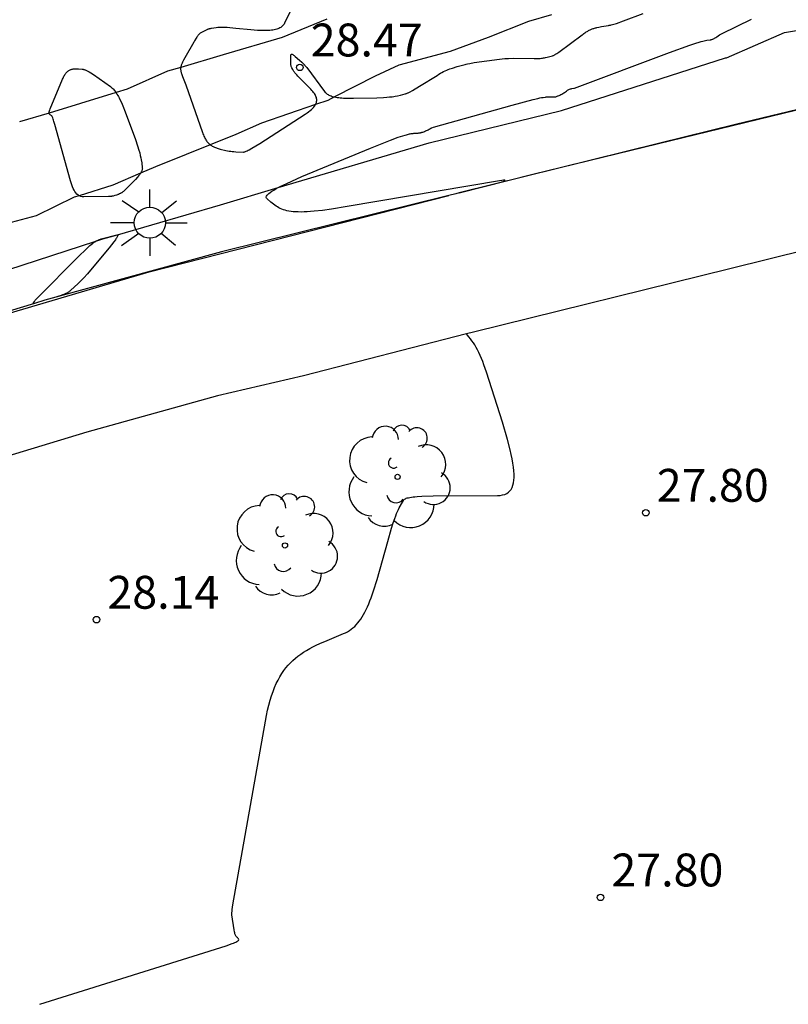
# Model space of a CAD drawing. Units: metres. Extents: x 585614 to 585863, y 4796673 to 4796772.
# Drawn here: x 585655 to 585672, y 4796674 to 4796696 of the extents above; entities that cross this region are included whole.
import ezdxf

# ---------------------------------------------------------------- set-up
doc = ezdxf.new("R2010")
doc.units = ezdxf.units.M
doc.header["$LTSCALE"] = 2
doc.layers.get('0').update_dxf_attribs({"linetype": 'CONTINUOUS'})
for name, color, linetype in [('020104', 34, 'CONTINUOUS'), ('020107', 3, 'CONTINUOUS'), ('020204', 9, 'CONTINUOUS'), ('020308', 9, 'CONTINUOUS'), ('060108', 9, 'CONTINUOUS'), ('060110', 9, 'CONTINUOUS'), ('070108', 9, 'CONTINUOUS'), ('100202', 3, 'CONTINUOUS'), ('250206', 9, 'CONTINUOUS')]:
    doc.layers.add(name, color=color, linetype=linetype)
doc.styles.add('ARIAL', font='ARIAL.TTF')

# ---------------------------------------------------------------- blocks, each defined once
blk = doc.blocks.new('COTAPU')
blk.add_circle((0, 0), 0.075)
blk = doc.blocks.new('ARBOL')
blk.add_circle((0, 0), 0.0587)
for centre, radius, start, end in [((-0.28, 0.855), 0.3, 359.2878, 173.6078), ((0.097, 0.97), 0.21, 23.1565, 160.4665), ((-0.564, 0.381), 0.532, 92.28, 254.58), ((0.438, 0.881), 0.24, 301.578, 139.328), ((0.656, 0.288), 0.443, 319.8556, 114.7656), ((-0.091, 0.321), 0.12, 119.14, 310.56), ((0.819, -0.249), 0.383, 235.5275, 62.0275), ((-0.556, -0.339), 0.555, 142.64, 266.54), ((-0.039, -0.384), 0.21, 189.64, 323.88), ((0.299, -0.624), 0.532, 224.67, 0.24), ((-0.301, -0.676), 0.45, 213.78, 295.32)]:
    blk.add_arc(centre, radius, start, end)
blk = doc.blocks.new('FAROLA')
for p, q in [((0, 0.355), (0, 0.755)), ((-0.63, 0.51), (-0.255, 0.245)), ((0.605, 0.49), (0.276, 0.223)), ((-0.355, 0), (-0.895, 0)), ((0.355, 0), (0.855, 0)), ((-0.65, -0.52), (-0.255, -0.24)), ((0, -0.355), (0, -0.755)), ((0.585, -0.52), (0.256, -0.246))]:
    blk.add_line(p, q)
blk.add_circle((0, 0), 0.355)

msp = doc.modelspace()

# ---------------------------------------------------------------- linework, layer by layer
at = {"layer": '020104'}
for points, elevation in [([(585661.197, 4796696.609), (585660.995, 4796696.193), (585660.985, 4796696.173), (585660.973, 4796696.155), (585660.959, 4796696.138), (585660.944, 4796696.122), (585660.927, 4796696.107), (585660.908, 4796696.094), (585660.887, 4796696.082), (585660.865, 4796696.072), (585660.842, 4796696.062), (585660.816, 4796696.054), (585660.789, 4796696.046), (585660.76, 4796696.04), (585660.729, 4796696.035), (585660.697, 4796696.03), (585660.663, 4796696.027), (585660.628, 4796696.024), (585660.59, 4796696.023), (585660.551, 4796696.022), (585660.51, 4796696.022), (585660.468, 4796696.023), (585660.377, 4796696.027), (585660.229, 4796696.037), (585659.884, 4796696.073), (585659.75, 4796696.087), (585659.684, 4796696.092), (585659.626, 4796696.094), (585659.592, 4796696.095), (585659.559, 4796696.095), (585659.529, 4796696.094), (585659.5, 4796696.092), (585659.472, 4796696.09), (585659.431, 4796696.085), (585659.328, 4796696.07), (585659.314, 4796696.067), (585659.3, 4796696.065), (585659.288, 4796696.062), (585659.277, 4796696.06), (585659.267, 4796696.057), (585659.248, 4796696.052), (585659.233, 4796696.047), (585659.219, 4796696.041), (585659.206, 4796696.035), (585659.085, 4796695.973), (585659.073, 4796695.967), (585659.06, 4796695.957), (585659.052, 4796695.95), (585659.044, 4796695.942), (585659.036, 4796695.933), (585659.026, 4796695.921), (585659.015, 4796695.906), (585659.004, 4796695.89), (585658.99, 4796695.87), (585658.976, 4796695.847), (585658.942, 4796695.79), (585658.922, 4796695.756)], 28.5), ([(585662.136, 4796694.507), (585662.166, 4796694.501), (585662.197, 4796694.496), (585662.231, 4796694.492), (585662.266, 4796694.488), (585662.304, 4796694.485), (585662.343, 4796694.483), (585662.426, 4796694.479), (585662.567, 4796694.477), (585663.103, 4796694.49), (585663.253, 4796694.496), (585663.328, 4796694.501), (585663.393, 4796694.507), (585663.453, 4796694.514), (585663.489, 4796694.52), (585663.524, 4796694.526), (585663.575, 4796694.536), (585663.641, 4796694.551), (585663.75, 4796694.579), (585663.76, 4796694.582), (585663.771, 4796694.585), (585663.782, 4796694.589), (585663.794, 4796694.594), (585663.806, 4796694.599), (585663.82, 4796694.605), (585663.834, 4796694.612), (585663.865, 4796694.628), (585663.918, 4796694.657), (585664.076, 4796694.75), (585664.476, 4796695.001), (585664.515, 4796695.025), (585664.552, 4796695.047), (585664.589, 4796695.067), (585664.625, 4796695.085), (585664.661, 4796695.102), (585664.697, 4796695.118), (585664.733, 4796695.133), (585664.771, 4796695.147), (585664.83, 4796695.167), (585664.937, 4796695.2), (585665.115, 4796695.25), (585665.144, 4796695.257), (585665.174, 4796695.264), (585665.223, 4796695.275), (585665.32, 4796695.292), (585665.904, 4796695.37), (585665.965, 4796695.377), (585666.025, 4796695.382), (585666.108, 4796695.387), (585666.219, 4796695.391), (585666.693, 4796695.386), (585666.744, 4796695.386), (585666.775, 4796695.386), (585666.805, 4796695.387), (585666.832, 4796695.389), (585666.859, 4796695.391), (585666.884, 4796695.394), (585666.908, 4796695.398), (585666.932, 4796695.402), (585666.955, 4796695.407), (585666.991, 4796695.415), (585667.111, 4796695.447), (585667.127, 4796695.453), (585667.137, 4796695.457), (585667.147, 4796695.462), (585667.158, 4796695.468), (585667.169, 4796695.474), (585667.182, 4796695.482), (585667.21, 4796695.499), (585667.258, 4796695.532), (585667.792, 4796695.929), (585667.811, 4796695.943), (585667.829, 4796695.957), (585667.848, 4796695.969), (585667.865, 4796695.981), (585667.883, 4796695.992), (585667.9, 4796696.003), (585667.918, 4796696.013), (585667.935, 4796696.022), (585667.952, 4796696.03), (585667.969, 4796696.039), (585667.986, 4796696.046), (585668.003, 4796696.054), (585668.02, 4796696.06), (585668.037, 4796696.067), (585668.055, 4796696.073), (585668.073, 4796696.078), (585668.091, 4796696.083), (585668.109, 4796696.088), (585668.127, 4796696.093), (585668.166, 4796696.102), (585668.227, 4796696.114), (585668.393, 4796696.141), (585668.406, 4796696.143), (585668.419, 4796696.145), (585668.433, 4796696.148), (585668.448, 4796696.151), (585668.479, 4796696.159), (585668.513, 4796696.169), (585668.57, 4796696.186), (585668.734, 4796696.242), (585669.184, 4796696.409)], 28.5), ([(585660.852, 4796692.439), (585660.909, 4796692.468), (585661.045, 4796692.535), (585661.388, 4796692.69), (585662.961, 4796693.342), (585663.412, 4796693.52), (585663.59, 4796693.586), (585663.694, 4796693.621), (585663.752, 4796693.638), (585663.777, 4796693.646), (585663.802, 4796693.652), (585663.824, 4796693.657), (585663.845, 4796693.662), (585663.865, 4796693.666), (585663.883, 4796693.67), (585663.901, 4796693.672), (585663.918, 4796693.675), (585663.934, 4796693.676), (585663.95, 4796693.678), (585663.981, 4796693.68), (585664.028, 4796693.682), (585664.045, 4796693.683), (585664.062, 4796693.685), (585664.08, 4796693.688), (585664.1, 4796693.692), (585664.109, 4796693.695), (585664.119, 4796693.698), (585664.13, 4796693.701), (585664.15, 4796693.707), (585664.171, 4796693.714), (585664.192, 4796693.722), (585664.213, 4796693.731), (585664.234, 4796693.74), (585664.255, 4796693.75), (585664.275, 4796693.76), (585664.295, 4796693.771), (585664.314, 4796693.782), (585664.333, 4796693.793), (585664.348, 4796693.8), (585664.361, 4796693.805), (585664.397, 4796693.817), (585666.193, 4796694.321), (585666.671, 4796694.449), (585666.778, 4796694.475), (585666.825, 4796694.485), (585666.864, 4796694.492), (585666.898, 4796694.498), (585666.951, 4796694.505), (585666.966, 4796694.507), (585666.982, 4796694.508), (585667.004, 4796694.509), (585667.033, 4796694.51), (585667.156, 4796694.509), (585667.172, 4796694.51), (585667.185, 4796694.513), (585667.2, 4796694.517), (585667.217, 4796694.523), (585667.234, 4796694.53), (585667.243, 4796694.533), (585667.262, 4796694.542), (585667.282, 4796694.551), (585667.303, 4796694.562), (585667.324, 4796694.573), (585667.346, 4796694.586), (585667.368, 4796694.599), (585667.389, 4796694.613), (585667.411, 4796694.627), (585667.432, 4796694.643), (585667.442, 4796694.65), (585667.457, 4796694.661), (585667.47, 4796694.67), (585667.484, 4796694.677), (585667.502, 4796694.685), (585667.52, 4796694.691), (585667.535, 4796694.694), (585667.55, 4796694.697), (585667.599, 4796694.705), (585667.614, 4796694.71), (585669.78, 4796695.52), (585670.247, 4796695.691), (585670.381, 4796695.737), (585670.459, 4796695.761), (585670.503, 4796695.773), (585670.541, 4796695.783), (585670.576, 4796695.791), (585670.607, 4796695.797), (585670.636, 4796695.802), (585670.709, 4796695.812), (585670.723, 4796695.814), (585670.736, 4796695.817), (585670.749, 4796695.82), (585670.762, 4796695.825), (585670.775, 4796695.829), (585670.787, 4796695.835), (585670.8, 4796695.841), (585670.812, 4796695.848), (585670.825, 4796695.855), (585670.839, 4796695.864), (585670.86, 4796695.878), (585670.925, 4796695.924), (585670.936, 4796695.932), (585670.952, 4796695.941), (585670.985, 4796695.959), (585671.654, 4796696.281)], 28), ([(585658.922, 4796695.756), (585658.721, 4796695.402), (585658.692, 4796695.347), (585658.669, 4796695.302), (585658.66, 4796695.282), (585658.652, 4796695.264), (585658.645, 4796695.248), (585658.639, 4796695.233), (585658.635, 4796695.219), (585658.631, 4796695.206), (585658.628, 4796695.193), (585658.626, 4796695.183)], 28.5), ([(585661.701, 4796694.332), (585661.705, 4796694.339), (585661.716, 4796694.362), (585661.723, 4796694.384), (585661.728, 4796694.406), (585661.73, 4796694.428), (585661.73, 4796694.45), (585661.727, 4796694.473), (585661.721, 4796694.495), (585661.713, 4796694.517), (585661.703, 4796694.54), (585661.691, 4796694.562), (585661.676, 4796694.585), (585661.66, 4796694.609), (585661.642, 4796694.633), (585661.621, 4796694.657), (585661.599, 4796694.683), (585661.576, 4796694.708), (585661.523, 4796694.762), (585661.403, 4796694.879), (585661.334, 4796694.946), (585661.302, 4796694.98), (585661.275, 4796695.009), (585661.259, 4796695.028), (585661.245, 4796695.045), (585661.232, 4796695.061), (585661.221, 4796695.076), (585661.21, 4796695.092), (585661.2, 4796695.107), (585661.181, 4796695.138), (585661.161, 4796695.172), (585661.154, 4796695.186), (585661.148, 4796695.202), (585661.144, 4796695.22), (585661.142, 4796695.234), (585661.14, 4796695.248), (585661.139, 4796695.264), (585661.138, 4796695.282), (585661.137, 4796695.321), (585661.137, 4796695.332), (585661.139, 4796695.449), (585661.141, 4796695.468), (585661.152, 4796695.482), (585661.169, 4796695.481), (585661.185, 4796695.473), (585661.199, 4796695.465), (585661.213, 4796695.454), (585661.221, 4796695.448), (585661.239, 4796695.434), (585661.338, 4796695.346), (585661.387, 4796695.301), (585661.427, 4796695.261), (585661.492, 4796695.193), (585661.504, 4796695.18), (585661.911, 4796694.63), (585661.924, 4796694.613), (585661.938, 4796694.598), (585661.954, 4796694.584), (585661.971, 4796694.572), (585661.99, 4796694.56), (585662.01, 4796694.549), (585662.032, 4796694.539), (585662.056, 4796694.53), (585662.081, 4796694.521), (585662.107, 4796694.514), (585662.136, 4796694.507), (585662.136, 4796694.507)], 28.5), ([(585655.62, 4796694.141), (585655.62, 4796694.141), (585655.62, 4796694.154), (585655.623, 4796694.169), (585655.627, 4796694.187), (585655.631, 4796694.198), (585655.634, 4796694.209), (585655.644, 4796694.237), (585655.93, 4796694.915), (585655.94, 4796694.939), (585655.951, 4796694.961), (585655.961, 4796694.981), (585655.972, 4796695.001), (585655.983, 4796695.018), (585655.994, 4796695.035), (585656.005, 4796695.05), (585656.016, 4796695.063), (585656.027, 4796695.076), (585656.039, 4796695.087), (585656.051, 4796695.097), (585656.063, 4796695.106), (585656.075, 4796695.115), (585656.088, 4796695.122), (585656.101, 4796695.128), (585656.115, 4796695.133), (585656.128, 4796695.138), (585656.143, 4796695.141), (585656.157, 4796695.144), (585656.173, 4796695.147), (585656.188, 4796695.149), (585656.204, 4796695.15), (585656.221, 4796695.15), (585656.238, 4796695.151), (585656.256, 4796695.15), (585656.293, 4796695.149), (585656.376, 4796695.143), (585656.387, 4796695.142), (585656.398, 4796695.14), (585656.409, 4796695.138), (585656.422, 4796695.134), (585656.434, 4796695.13), (585656.448, 4796695.125), (585656.461, 4796695.12), (585656.476, 4796695.113), (585656.491, 4796695.106), (585656.506, 4796695.098), (585656.522, 4796695.089), (585656.539, 4796695.08), (585656.575, 4796695.058), (585656.635, 4796695.021), (585657.022, 4796694.747), (585657.039, 4796694.734), (585657.056, 4796694.719), (585657.072, 4796694.703), (585657.089, 4796694.685), (585657.105, 4796694.666), (585657.122, 4796694.645), (585657.138, 4796694.622), (585657.149, 4796694.606)], 28.5), ([(585658.626, 4796695.183), (585658.626, 4796695.181), (585658.625, 4796695.169), (585658.624, 4796695.157), (585658.623, 4796695.145), (585658.624, 4796695.132), (585658.625, 4796695.119), (585658.628, 4796695.105), (585658.631, 4796695.091), (585658.635, 4796695.075), (585658.639, 4796695.058), (585658.645, 4796695.04), (585658.652, 4796695.02), (585658.668, 4796694.974), (585658.745, 4796694.782), (585659.122, 4796693.698), (585659.132, 4796693.668), (585659.143, 4796693.641), (585659.154, 4796693.615), (585659.165, 4796693.591), (585659.176, 4796693.568), (585659.188, 4796693.546), (585659.2, 4796693.526), (585659.212, 4796693.507), (585659.225, 4796693.49), (585659.239, 4796693.473), (585659.252, 4796693.458), (585659.266, 4796693.444), (585659.281, 4796693.431), (585659.296, 4796693.418), (585659.3, 4796693.416)], 28.5), ([(585657.149, 4796694.606), (585657.154, 4796694.598), (585657.17, 4796694.572), (585657.187, 4796694.544), (585657.203, 4796694.515), (585657.22, 4796694.484), (585657.237, 4796694.451), (585657.271, 4796694.379), (585657.306, 4796694.301), (585657.36, 4796694.169), (585657.591, 4796693.538), (585657.641, 4796693.391), (585657.671, 4796693.295), (585657.689, 4796693.232), (585657.703, 4796693.174), (585657.715, 4796693.121), (585657.724, 4796693.07), (585657.734, 4796693.002), (585657.749, 4796692.891), (585657.75, 4796692.871), (585657.749, 4796692.861), (585657.747, 4796692.851), (585657.745, 4796692.841), (585657.741, 4796692.83), (585657.737, 4796692.819), (585657.732, 4796692.808), (585657.726, 4796692.796), (585657.72, 4796692.784), (585657.712, 4796692.772), (585657.711, 4796692.769)], 28.5), ([(585659.3, 4796693.416), (585659.312, 4796693.407), (585659.329, 4796693.396), (585659.345, 4796693.386), (585659.363, 4796693.377), (585659.381, 4796693.368), (585659.4, 4796693.36), (585659.42, 4796693.352), (585659.44, 4796693.345), (585659.461, 4796693.338), (585659.482, 4796693.332), (585659.528, 4796693.319), (585659.657, 4796693.288), (585659.696, 4796693.28), (585659.733, 4796693.273), (585659.768, 4796693.267), (585659.803, 4796693.262), (585659.837, 4796693.259), (585659.884, 4796693.255), (585660.053, 4796693.248), (585660.062, 4796693.249), (585660.074, 4796693.251), (585660.087, 4796693.256), (585660.103, 4796693.262), (585660.121, 4796693.269), (585660.142, 4796693.279), (585660.164, 4796693.29), (585660.189, 4796693.304), (585660.247, 4796693.336), (585660.433, 4796693.447), (585661.469, 4796694.118), (585661.509, 4796694.145), (585661.545, 4796694.171), (585661.578, 4796694.197), (585661.607, 4796694.222), (585661.633, 4796694.246), (585661.656, 4796694.27), (585661.676, 4796694.294), (585661.692, 4796694.317), (585661.701, 4796694.332)], 28.5), ([(585655.676, 4796694.079), (585655.661, 4796694.089), (585655.648, 4796694.099), (585655.633, 4796694.112), (585655.624, 4796694.125), (585655.62, 4796694.141)], 28.5), ([(585656.305, 4796692.252), (585656.283, 4796692.266), (585656.257, 4796692.288), (585656.233, 4796692.315), (585656.211, 4796692.346), (585656.191, 4796692.38), (585656.172, 4796692.417), (585656.155, 4796692.458), (585656.138, 4796692.501), (585656.123, 4796692.546), (585656.108, 4796692.594), (585655.752, 4796693.876), (585655.73, 4796693.947), (585655.721, 4796693.977), (585655.711, 4796694.004), (585655.703, 4796694.028), (585655.695, 4796694.047), (585655.688, 4796694.062), (585655.682, 4796694.073), (585655.676, 4796694.079)], 28.5), ([(585657.711, 4796692.769), (585657.704, 4796692.759), (585657.695, 4796692.746), (585657.685, 4796692.733), (585657.674, 4796692.719), (585657.662, 4796692.704), (585657.637, 4796692.674), (585657.592, 4796692.625), (585657.39, 4796692.418), (585657.368, 4796692.395), (585657.347, 4796692.376), (585657.336, 4796692.367), (585657.326, 4796692.358), (585657.317, 4796692.35), (585657.307, 4796692.342), (585657.298, 4796692.335), (585657.289, 4796692.329), (585657.279, 4796692.322), (585657.27, 4796692.317), (585657.262, 4796692.311), (585657.253, 4796692.306), (585657.244, 4796692.301), (585657.226, 4796692.292), (585657.208, 4796692.284), (585657.19, 4796692.277), (585657.18, 4796692.274), (585657.161, 4796692.267), (585657.119, 4796692.255), (585657.084, 4796692.245), (585657.071, 4796692.242), (585657.054, 4796692.239), (585657.044, 4796692.238), (585657.021, 4796692.236), (585656.98, 4796692.233), (585656.412, 4796692.224), (585656.375, 4796692.227), (585656.342, 4796692.235), (585656.311, 4796692.248), (585656.305, 4796692.252)], 28.5), ([(585665.945, 4796692.566), (585665.988, 4796692.58), (585666.018, 4796692.59), (585666.033, 4796692.598), (585666.021, 4796692.605), (585665.995, 4796692.605), (585665.956, 4796692.601), (585665.903, 4796692.596), (585662.428, 4796692.006), (585662.065, 4796691.946), (585661.858, 4796691.917), (585661.674, 4796691.897), (585661.591, 4796691.89), (585661.514, 4796691.884), (585661.441, 4796691.881), (585661.373, 4796691.88), (585661.31, 4796691.881), (585661.251, 4796691.883), (585661.195, 4796691.887), (585661.144, 4796691.893), (585661.096, 4796691.901), (585661.051, 4796691.91), (585661.009, 4796691.921), (585660.969, 4796691.933), (585660.932, 4796691.947), (585660.897, 4796691.962), (585660.864, 4796691.978), (585660.832, 4796691.996), (585660.801, 4796692.015), (585660.771, 4796692.036), (585660.742, 4796692.057), (585660.713, 4796692.08), (585660.684, 4796692.104), (585660.595, 4796692.182), (585660.583, 4796692.195), (585660.578, 4796692.21), (585660.578, 4796692.227), (585660.584, 4796692.244), (585660.597, 4796692.263), (585660.615, 4796692.284), (585660.639, 4796692.306), (585660.669, 4796692.329), (585660.705, 4796692.354), (585660.747, 4796692.38), (585660.795, 4796692.408), (585660.849, 4796692.437), (585660.852, 4796692.439)], 28), ([(585655.265, 4796689.811), (585655.285, 4796689.84), (585655.293, 4796689.853), (585655.302, 4796689.865), (585655.312, 4796689.878), (585655.324, 4796689.892), (585655.346, 4796689.916), (585656.301, 4796690.873), (585656.458, 4796691.027), (585656.519, 4796691.083), (585656.554, 4796691.114), (585656.584, 4796691.14), (585656.612, 4796691.163), (585656.624, 4796691.172), (585656.636, 4796691.181), (585656.648, 4796691.189), (585656.659, 4796691.197), (585656.669, 4796691.203), (585656.679, 4796691.21), (585656.686, 4796691.213)], 28), ([(585657.18, 4796691.363), (585657.181, 4796691.363), (585657.191, 4796691.352), (585657.187, 4796691.336), (585657.183, 4796691.326), (585657.177, 4796691.313), (585657.168, 4796691.299), (585657.158, 4796691.283), (585657.147, 4796691.265), (585657.133, 4796691.246), (585657.101, 4796691.202), (585656.99, 4796691.061), (585656.606, 4796690.597), (585656.494, 4796690.466), (585656.414, 4796690.378), (585656.356, 4796690.317), (585656.285, 4796690.247), (585656.111, 4796690.086), (585656.102, 4796690.078), (585656.092, 4796690.071), (585656.082, 4796690.063), (585656.072, 4796690.056), (585656.062, 4796690.049), (585656.051, 4796690.043), (585656.04, 4796690.036), (585656.028, 4796690.029), (585656.015, 4796690.023), (585656.002, 4796690.017), (585655.989, 4796690.011), (585655.975, 4796690.005), (585655.961, 4796689.999), (585655.93, 4796689.987), (585655.896, 4796689.975), (585655.821, 4796689.95), (585655.773, 4796689.936)], 28), ([(585656.686, 4796691.213), (585656.689, 4796691.215), (585656.699, 4796691.22), (585656.708, 4796691.225), (585656.717, 4796691.23), (585656.726, 4796691.234), (585656.745, 4796691.242), (585656.774, 4796691.254), (585656.791, 4796691.26), (585656.812, 4796691.267), (585657.165, 4796691.361), (585657.18, 4796691.363)], 28), ([(585655.284, 4796689.795), (585655.266, 4796689.792), (585655.265, 4796689.811)], 28), ([(585655.411, 4796673.792), (585659.663, 4796675.131), (585659.796, 4796675.178), (585659.83, 4796675.19), (585659.859, 4796675.202), (585659.883, 4796675.213), (585659.904, 4796675.223), (585659.92, 4796675.232), (585659.932, 4796675.241), (585659.941, 4796675.249), (585659.949, 4796675.266), (585659.944, 4796675.284), (585659.938, 4796675.294), (585659.93, 4796675.304), (585659.92, 4796675.316), (585659.907, 4796675.328), (585659.893, 4796675.341), (585659.883, 4796675.355), (585659.877, 4796675.368), (585659.87, 4796675.383), (585659.864, 4796675.402), (585659.862, 4796675.413), (585659.859, 4796675.424), (585659.853, 4796675.45), (585659.844, 4796675.494), (585659.795, 4796675.838), (585659.794, 4796675.856), (585659.795, 4796675.882), (585659.797, 4796675.916), (585659.801, 4796675.958), (585659.815, 4796676.065), (585660.557, 4796680.255), (585660.582, 4796680.385), (585660.609, 4796680.508), (585660.638, 4796680.625), (585660.668, 4796680.735), (585660.7, 4796680.838), (585660.734, 4796680.936), (585660.769, 4796681.028), (585660.807, 4796681.114), (585660.846, 4796681.196), (585660.888, 4796681.272), (585660.932, 4796681.344), (585660.978, 4796681.411), (585661.026, 4796681.475), (585661.076, 4796681.535), (585661.129, 4796681.591), (585661.184, 4796681.645), (585661.242, 4796681.695), (585661.302, 4796681.743), (585661.365, 4796681.788), (585661.43, 4796681.832), (585661.498, 4796681.873), (585661.569, 4796681.913), (585661.643, 4796681.952), (585661.719, 4796681.99), (585661.799, 4796682.028), (585661.967, 4796682.102), (585662.34, 4796682.255), (585662.388, 4796682.276), (585662.433, 4796682.299), (585662.476, 4796682.325), (585662.517, 4796682.354), (585662.557, 4796682.385), (585662.596, 4796682.42), (585662.632, 4796682.457), (585662.668, 4796682.498), (585662.702, 4796682.541), (585662.735, 4796682.587), (585662.768, 4796682.637), (585662.799, 4796682.69), (585662.829, 4796682.746), (585662.859, 4796682.805), (585662.888, 4796682.867), (585662.917, 4796682.933), (585662.945, 4796683.002), (585662.973, 4796683.075), (585663.028, 4796683.231), (585663.111, 4796683.493), (585663.353, 4796684.36), (585663.44, 4796684.666), (585663.477, 4796684.784), (585663.511, 4796684.884), (585663.533, 4796684.942), (585663.554, 4796684.994), (585663.574, 4796685.042), (585663.594, 4796685.086), (585663.615, 4796685.128), (585663.636, 4796685.167), (585663.717, 4796685.308), (585663.725, 4796685.318), (585663.737, 4796685.327), (585663.753, 4796685.336), (585663.773, 4796685.344), (585663.796, 4796685.352), (585663.824, 4796685.359), (585663.855, 4796685.365), (585663.89, 4796685.371), (585663.93, 4796685.376), (585663.973, 4796685.381), (585664.021, 4796685.386), (585664.128, 4796685.393), (585664.391, 4796685.404), (585665.854, 4796685.41), (585665.916, 4796685.412), (585665.972, 4796685.421), (585666.023, 4796685.435), (585666.067, 4796685.455), (585666.107, 4796685.481), (585666.14, 4796685.512), (585666.169, 4796685.549), (585666.192, 4796685.592), (585666.21, 4796685.641), (585666.224, 4796685.696), (585666.232, 4796685.757), (585666.236, 4796685.823), (585666.236, 4796685.896), (585666.231, 4796685.974), (585666.222, 4796686.058), (585666.208, 4796686.148), (585666.191, 4796686.245), (585666.17, 4796686.347), (585666.145, 4796686.455), (585666.085, 4796686.689), (585665.97, 4796687.085), (585665.606, 4796688.223), (585665.577, 4796688.309), (585665.548, 4796688.39), (585665.519, 4796688.467), (585665.49, 4796688.54), (585665.46, 4796688.608), (585665.43, 4796688.673), (585665.4, 4796688.734), (585665.369, 4796688.791), (585665.337, 4796688.845), (585665.305, 4796688.895), (585665.273, 4796688.943), (585665.24, 4796688.988), (585665.205, 4796689.03), (585665.171, 4796689.07), (585665.146, 4796689.096)], 28)]:
    msp.add_lwpolyline(points, dxfattribs=dict(at, elevation=elevation))
at = {"layer": '020107'}
msp.add_polyline3d([(585640.454, 4796690.515, 28.39), (585641.143, 4796689.569, 28.37), (585641.923, 4796688.642, 28.371), (585643.151, 4796687.902, 28.367), (585644.222, 4796687.466, 28.309), (585645.143, 4796687.449, 28.29), (585646.63, 4796687.754, 28.28), (585648.637, 4796688.345, 28.203), (585650.647, 4796689.178, 28.132), (585653.337, 4796690.125, 28.088), (585656.686, 4796691.213, 27.998), (585656.848, 4796691.266, 27.994), (585657.18, 4796691.363, 27.999), (585659.532, 4796692.048, 28.033), (585660.852, 4796692.439, 27.985), (585664.293, 4796693.457, 27.861), (585667.319, 4796694.2, 27.824), (585671.064, 4796695.398, 27.728), (585671.086, 4796695.399, 27.72), (585672.405, 4796695.977, 27.704), (585674.636, 4796696.351, 27.713)], dxfattribs=at)
at = {"layer": '060108'}
for points in [[(585669.535, 4796693.443, 27.955), (585673.505, 4796694.411, 27.89)], [(585664.983, 4796692.316, 28.037), (585666.662, 4796692.743, 28.002), (585669.535, 4796693.443, 27.955)], [(585646.351, 4796687.057, 28.394), (585652.796, 4796689.01, 28.269), (585657.908, 4796690.517, 28.182), (585664.749, 4796692.257, 28.041)], [(585676.501, 4796691.904, 27.755), (585671.156, 4796690.581, 27.872), (585665.308, 4796689.138, 28), (585665.146, 4796689.096, 28.003), (585661.427, 4796688.144, 28.066), (585659.468, 4796687.685, 28.1), (585656.485, 4796686.852, 28.121), (585654.601, 4796686.286, 28.187), (585651.568, 4796685.356, 28.228), (585647.852, 4796684.219, 28.352), (585646.876, 4796683.916, 28.345), (585643.039, 4796682.663, 28.442), (585640.274, 4796681.785, 28.503)]]:
    msp.add_polyline3d(points, dxfattribs=at)
at = {"layer": '060110'}
for points in [[(585667.091, 4796696.38, 28.986), (585666.567, 4796696.227, 28.983), (585665.646, 4796695.862, 28.763), (585664.775, 4796695.543, 28.658), (585663.603, 4796695.236, 28.852), (585663.061, 4796694.98, 28.794), (585662.136, 4796694.507, 28.528), (585661.985, 4796694.43, 28.485), (585661.701, 4796694.332, 28.536), (585660.47, 4796693.907, 28.758), (585659.883, 4796693.649, 28.652), (585659.3, 4796693.416, 28.517), (585658.748, 4796693.195, 28.389), (585658.05, 4796692.915, 28.441), (585657.711, 4796692.769, 28.51), (585657.073, 4796692.496, 28.641), (585656.305, 4796692.252, 28.515), (585656.194, 4796692.217, 28.497), (585655.322, 4796691.792, 28.378), (585653.837, 4796691.399, 28.5)], [(585661.963, 4796696.285, 28.824), (585660.938, 4796695.865, 28.534), (585659.594, 4796695.466, 28.752), (585658.626, 4796695.183, 28.51), (585658.323, 4796695.094, 28.434), (585657.401, 4796694.684, 28.448), (585657.149, 4796694.606, 28.512), (585656.339, 4796694.355, 28.719), (585655.62, 4796694.141, 28.507), (585654.946, 4796693.94, 28.309)]]:
    msp.add_polyline3d(points, dxfattribs=at)
at = {"layer": '070108'}
for points in [[(585673.505, 4796694.411, 27.78), (585671.291, 4796693.878, 27.822), (585669.535, 4796693.443, 27.858)], [(585669.535, 4796693.443, 27.858), (585664.983, 4796692.316, 27.953)], [(585664.983, 4796692.316, 27.953), (585664.902, 4796692.296, 27.954), (585664.749, 4796692.257, 28.041)], [(585664.749, 4796692.257, 27.957), (585659.559, 4796690.973, 28.065), (585655.773, 4796689.936, 27.996), (585655.523, 4796689.868, 27.991), (585655.284, 4796689.795, 27.999), (585647.943, 4796687.567, 28.242), (585646.351, 4796687.057, 28.276)]]:
    msp.add_polyline3d(points, dxfattribs=at)

# ---------------------------------------------------------------- block references
at = {"layer": '020204'}
for p in [(585661.343, 4796695.183, 28.466), (585669.242, 4796685.016, 27.795), (585656.702, 4796682.574, 28.139), (585668.206, 4796676.234, 27.803)]:
    msp.add_blockref('COTAPU', p, dxfattribs=at)
at = {"layer": '100202'}
for p in [(585663.576, 4796685.834, 28.223), (585661.005, 4796684.268, 28.137)]:
    msp.add_blockref('ARBOL', p, dxfattribs=at)
at = {"layer": '250206'}
msp.add_blockref('FAROLA', (585657.921, 4796691.637, 28.035), dxfattribs=at)

# ---------------------------------------------------------------- texts
at = {"layer": '020308', "style": 'ARIAL'}
for s, p in [('28.47', (585661.593, 4796695.433, 28.466)), ('27.80', (585669.492, 4796685.266, 27.795)), ('28.14', (585656.952, 4796682.824, 28.139)), ('27.80', (585668.456, 4796676.484, 27.803))]:
    msp.add_text(s, height=0.75, rotation=359.9988, dxfattribs=at).set_placement(p)

doc.saveas('drawing.dxf')
